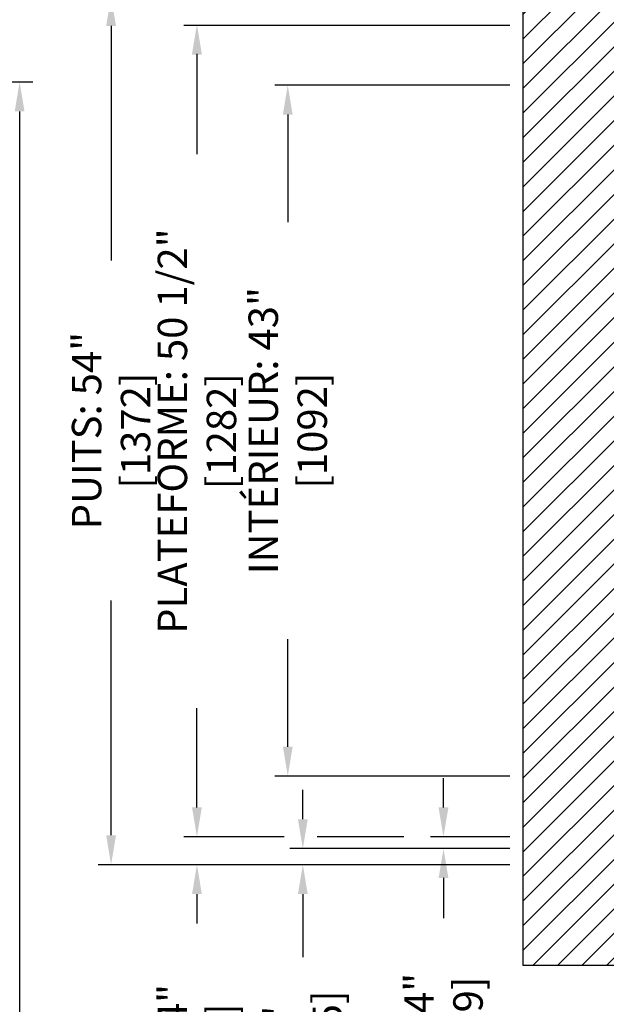
# Model space of a CAD drawing. Units: inches. Extents: x 2180 to 3846, y -1564 to -263.
# Drawn here: x 3640 to 3676, y -1380 to -1319 of the extents above; entities that cross this region are included whole.
import ezdxf

# ---------------------------------------------------------------- set-up
doc = ezdxf.new("R2010")
doc.units = ezdxf.units.IN
doc.header["$MEASUREMENT"] = 0
for name, color, linetype in [('-FRANCAIS', 4, 'Continuous'), ('1', 1, 'Continuous'), ('4', 4, 'Continuous'), ('7', 7, 'Continuous')]:
    doc.layers.add(name, color=color, linetype=linetype)
doc.styles.add('ROMANS', font='ROMANS.shx', dxfattribs={"width": 0.8})
doc.dimstyles.new('D-13', dxfattribs={"dimscale": 13, "dimtxt": 0.140625, "dimasz": 0.140625, "dimexe": 0.0625, "dimexo": 0.0625, "dimgap": 0.03125, "dimtad": 0, "dimdec": 4, "dimzin": 3, "dimdsep": 46, "dimlunit": 5, "dimtxsty": 'ROMANS', "dimcen": 0.09375, "dimclrd": 4, "dimclre": 4, "dimclrt": 3, "dimadec": 0, "dimazin": 0, "dimtfac": 1, "dimtdec": 4, "dimtofl": 0, "dimtmove": 0, "dimatfit": 3, "dimfxl": 0, "dimfrac": 2, "dimtolj": 1, "dimtzin": 0, "dimarcsym": 0})

# ---------------------------------------------------------------- blocks, each defined once
blk = doc.blocks.new('*D53')
at = {"layer": '4', "color": 4, "lineweight": -2}
for p, q in [((3650.866, -1315.893), (3650.866, -1314.065)), ((3669.505, -1317.721), (3650.054, -1317.721)), ((3650.866, -1321.28), (3650.866, -1323.108))]:
    blk.add_line(p, q, dxfattribs=at)
at = {"layer": '4', "color": 4}
for points in [[(3650.562, -1315.893), (3651.171, -1315.893), (3650.866, -1317.721)], [(3650.562, -1321.28), (3651.171, -1321.28), (3650.866, -1319.451)]]:
    blk.add_solid(points, dxfattribs=at)
at = {"layer": 'DEFPOINTS', "color": 0}
for p in [(3650.866, -1317.721), (3670.318, -1317.721), (3650.866, -1319.451)]:
    blk.add_point(p, dxfattribs=at)
at = {"layer": '4', "color": 3, "insert": (3650.866, -1306.868), "char_height": 1.82812, "attachment_point": 5, "rotation": 90, "style": 'ROMANS'}
blk.add_mtext('\\A1;1 3/4" [44]', dxfattribs=at)
blk = doc.blocks.new('*D59')
at = {"layer": '-FRANCAIS', "color": 4, "lineweight": -2}
for p, q in [((3670.318, -1317.721), (3644.719, -1317.721)), ((3645.531, -1319.549), (3645.531, -1334.147)), ((3645.531, -1369.893), (3645.531, -1355.295)), ((3670.318, -1371.721), (3644.719, -1371.721))]:
    blk.add_line(p, q, dxfattribs=at)
at = {"layer": '-FRANCAIS', "color": 4}
for points in [[(3645.227, -1319.549), (3645.836, -1319.549), (3645.531, -1317.721)], [(3645.227, -1369.893), (3645.836, -1369.893), (3645.531, -1371.721)]]:
    blk.add_solid(points, dxfattribs=at)
at = {"layer": 'DEFPOINTS', "color": 0}
for p in [(3671.13, -1317.721), (3645.531, -1371.721), (3671.13, -1371.721)]:
    blk.add_point(p, dxfattribs=at)
at = {"layer": '-FRANCAIS', "color": 3, "insert": (3645.531, -1344.721), "char_height": 1.82812, "attachment_point": 5, "rotation": 90, "style": 'ROMANS'}
blk.add_mtext('\\A1;PUITS: 54" [1372]', dxfattribs=at)
blk = doc.blocks.new('*D58')
at = {"layer": '-FRANCAIS', "color": 4, "lineweight": -2}
for p, q in [((3670.318, -1319.514), (3650.054, -1319.514)), ((3650.866, -1321.342), (3650.866, -1327.527)), ((3650.866, -1368.162), (3650.866, -1361.977)), ((3656.156, -1369.99), (3650.054, -1369.99))]:
    blk.add_line(p, q, dxfattribs=at)
at = {"layer": '-FRANCAIS', "color": 4}
for points in [[(3650.562, -1321.342), (3651.171, -1321.342), (3650.866, -1319.514)], [(3650.562, -1368.162), (3651.171, -1368.162), (3650.866, -1369.99)]]:
    blk.add_solid(points, dxfattribs=at)
at = {"layer": 'DEFPOINTS', "color": 0}
for p in [(3671.13, -1319.514), (3650.866, -1369.99), (3656.968, -1369.99)]:
    blk.add_point(p, dxfattribs=at)
at = {"layer": '-FRANCAIS', "color": 3, "insert": (3650.866, -1344.752), "char_height": 1.82812, "attachment_point": 5, "rotation": 90, "style": 'ROMANS'}
blk.add_mtext('\\A1;PLATEFORME: 50 1/2" [1282]', dxfattribs=at)
blk = doc.blocks.new('*D57')
at = {"layer": '-FRANCAIS', "color": 4, "lineweight": -2}
for p, q in [((3670.318, -1323.233), (3655.7, -1323.233)), ((3656.512, -1325.061), (3656.512, -1331.744)), ((3656.512, -1364.381), (3656.512, -1357.698)), ((3670.318, -1366.209), (3655.7, -1366.209))]:
    blk.add_line(p, q, dxfattribs=at)
at = {"layer": '-FRANCAIS', "color": 4}
for points in [[(3656.208, -1325.061), (3656.817, -1325.061), (3656.512, -1323.233)], [(3656.208, -1364.381), (3656.817, -1364.381), (3656.512, -1366.209)]]:
    blk.add_solid(points, dxfattribs=at)
at = {"layer": 'DEFPOINTS', "color": 0}
for p in [(3671.13, -1323.233), (3656.512, -1366.209), (3671.13, -1366.209)]:
    blk.add_point(p, dxfattribs=at)
at = {"layer": '-FRANCAIS', "color": 3, "insert": (3656.512, -1344.721), "char_height": 1.82812, "attachment_point": 5, "rotation": 90, "style": 'ROMANS'}
blk.add_mtext('\\A1;INTÉRIEUR: 43" [1092]', dxfattribs=at)
blk = doc.blocks.new('*D60')
at = {"layer": '4', "color": 4, "lineweight": -2}
for p, q in [((3677.13, -1378.783), (3677.13, -1391.005)), ((3677.13, -1390.192), (3675.302, -1390.192)), ((3680.552, -1390.192), (3678.958, -1390.192))]:
    blk.add_line(p, q, dxfattribs=at)
at = {"layer": '4', "color": 4}
for points in [[(3678.958, -1389.888), (3678.958, -1390.497), (3677.13, -1390.192)], [(3680.552, -1389.888), (3680.552, -1390.497), (3682.38, -1390.192)]]:
    blk.add_solid(points, dxfattribs=at)
at = {"layer": 'DEFPOINTS', "color": 0}
for p in [(3677.13, -1377.971), (3677.13, -1390.192), (3682.38, -1390.192)]:
    blk.add_point(p, dxfattribs=at)
at = {"layer": '4', "color": 3, "insert": (3667.305, -1390.192), "char_height": 1.82812, "attachment_point": 5, "style": 'ROMANS'}
blk.add_mtext('\\A1;5 1/4" [133]', dxfattribs=at)
blk = doc.blocks.new('*D63')
at = {"layer": '4', "color": 4, "lineweight": -2}
for p, q in [((3650.866, -1368.162), (3650.866, -1366.334)), ((3656.286, -1369.99), (3650.054, -1369.99)), ((3670.318, -1371.721), (3650.054, -1371.721)), ((3650.866, -1373.549), (3650.866, -1375.377))]:
    blk.add_line(p, q, dxfattribs=at)
at = {"layer": '4', "color": 4}
for points in [[(3650.562, -1368.162), (3651.171, -1368.162), (3650.866, -1369.99)], [(3650.562, -1373.549), (3651.171, -1373.549), (3650.866, -1371.721)]]:
    blk.add_solid(points, dxfattribs=at)
at = {"layer": 'DEFPOINTS', "color": 0}
for p in [(3657.098, -1369.99), (3650.866, -1371.721), (3671.13, -1371.721)]:
    blk.add_point(p, dxfattribs=at)
at = {"layer": '4', "color": 3, "insert": (3650.866, -1382.574), "char_height": 1.82812, "attachment_point": 5, "rotation": 90, "style": 'ROMANS'}
blk.add_mtext('\\A1;1 3/4" [44]', dxfattribs=at)
blk = doc.blocks.new('*D62')
at = {"layer": '4', "color": 4, "lineweight": -2}
for p, q in [((3657.449, -1368.893), (3657.449, -1367.065)), ((3670.318, -1370.721), (3656.636, -1370.721)), ((3669.505, -1371.721), (3656.636, -1371.721)), ((3657.449, -1373.549), (3657.449, -1377.467))]:
    blk.add_line(p, q, dxfattribs=at)
at = {"layer": '4', "color": 4}
for points in [[(3657.144, -1368.893), (3657.754, -1368.893), (3657.449, -1370.721)], [(3657.144, -1373.549), (3657.754, -1373.549), (3657.449, -1371.721)]]:
    blk.add_solid(points, dxfattribs=at)
at = {"layer": 'DEFPOINTS', "color": 0}
for p in [(3657.449, -1370.721), (3671.13, -1370.721), (3670.318, -1371.721)]:
    blk.add_point(p, dxfattribs=at)
at = {"layer": '4', "color": 3, "insert": (3657.449, -1381.773), "char_height": 1.82812, "attachment_point": 5, "rotation": 90, "style": 'ROMANS'}
blk.add_mtext('\\A1;1" [25]', dxfattribs=at)
blk = doc.blocks.new('*D61')
at = {"layer": '4', "color": 4, "lineweight": -2}
for p, q in [((3666.19, -1368.162), (3666.19, -1366.334)), ((3670.318, -1369.99), (3665.378, -1369.99)), ((3669.505, -1370.721), (3665.378, -1370.721)), ((3666.19, -1372.549), (3666.19, -1375.039))]:
    blk.add_line(p, q, dxfattribs=at)
at = {"layer": '4', "color": 4}
for points in [[(3665.886, -1368.162), (3666.495, -1368.162), (3666.19, -1369.99)], [(3665.886, -1372.549), (3666.495, -1372.549), (3666.19, -1370.721)]]:
    blk.add_solid(points, dxfattribs=at)
at = {"layer": 'DEFPOINTS', "color": 0}
for p in [(3666.19, -1369.99), (3671.13, -1369.99), (3670.318, -1370.721)]:
    blk.add_point(p, dxfattribs=at)
at = {"layer": '4', "color": 3, "insert": (3666.19, -1380.912), "char_height": 1.82812, "attachment_point": 5, "rotation": 90, "style": 'ROMANS'}
blk.add_mtext('\\A1;3/4" [19]', dxfattribs=at)
blk = doc.blocks.new('*D116')
at = {"layer": '-FRANCAIS', "color": 4, "lineweight": -2}
for p, q in [((3624.992, -1323.032), (3640.659, -1323.032)), ((3639.846, -1324.86), (3639.846, -1420.287)), ((3639.846, -1531.149), (3639.846, -1459.264)), ((3603.671, -1532.977), (3640.659, -1532.977))]:
    blk.add_line(p, q, dxfattribs=at)
at = {"layer": '-FRANCAIS', "color": 4}
for points in [[(3639.541, -1324.86), (3640.151, -1324.86), (3639.846, -1323.032)], [(3639.541, -1531.149), (3640.151, -1531.149), (3639.846, -1532.977)]]:
    blk.add_solid(points, dxfattribs=at)
at = {"layer": 'DEFPOINTS', "color": 0}
for p in [(3624.18, -1323.032), (3639.846, -1323.032), (3602.858, -1532.977)]:
    blk.add_point(p, dxfattribs=at)
at = {"layer": '-FRANCAIS', "color": 3, "insert": (3639.846, -1439.775), "char_height": 1.82812, "attachment_point": 5, "rotation": 90, "style": 'ROMANS'}
blk.add_mtext('\\A1;HAUTEUR TOTAL RAILS: _______', dxfattribs=at)

msp = doc.modelspace()

# ---------------------------------------------------------------- hatches: boundary and pattern name
at = {"layer": '1'}
h = msp.add_hatch(dxfattribs=at)
h.set_pattern_fill('ANSI31', color=256, scale=8.666667, style=0)
h.set_pattern_definition([(45, (-354.722, -74.3941), (-0.76603234, 0.76603234), [])])
h.paths.add_polyline_path([(3731.13001, -1325.47639), (3737.13001, -1325.47639), (3737.13001, -1311.47099), (3731.13001, -1311.47099)])
h.paths.add_polyline_path([(3731.13001, -1337.47639), (3731.13001, -1344.72099), (3737.13001, -1344.72099), (3737.13001, -1337.47639)])
h.paths.add_polyline_path([(3737.13001, -1351.96559), (3737.13001, -1344.72099), (3731.13001, -1344.72099), (3731.13001, -1351.96559)])
h.paths.add_polyline_path([(3731.13001, -1377.97099), (3737.13001, -1377.97099), (3737.13001, -1363.96559), (3731.13001, -1363.96559)])
h.paths.add_polyline_path([(3677.13001, -1311.47099), (3671.13001, -1311.47099), (3671.13001, -1377.97099), (3677.13001, -1377.97099), (3677.13001, -1371.72099)])

# ---------------------------------------------------------------- linework, layer by layer
at = {"layer": '4'}
msp.add_line((3663.71723, -1369.99049), (3658.34098, -1369.99049), dxfattribs=at)
at = {"layer": '7'}
for p, q in [((3671.13001, -1311.47099), (3671.13001, -1377.97099)), ((3671.13001, -1377.97099), (3677.13001, -1377.97099))]:
    msp.add_line(p, q, dxfattribs=at)

# ---------------------------------------------------------------- dimensions: what is measured, and where the dimension line sits
at = {"layer": '-FRANCAIS'}
for base, p1, p2, text, picture, middle in [((3645.53145, -1371.72099), (3671.13001, -1317.72099), (3671.13001, -1371.72099), 'PUITS: <>', '*D59', (3645.53145, -1344.72099)), ((3650.86622, -1369.99049), (3671.13001, -1319.51399), (3656.96821, -1369.99049), 'PLATEFORME: <>', '*D58', (3650.86622, -1344.75224)), ((3656.5124, -1366.20924), (3671.13001, -1323.23274), (3671.13001, -1366.20924), 'INTÉRIEUR: <>', '*D57', (3656.5124, -1344.72099))]:
    dim = msp.add_linear_dim(base=base, p1=p1, p2=p2, angle=270, text=text, dimstyle='D-13', override={"dimpost": '"'}, dxfattribs=at)
    dim.commit()
    dim.dimension.update_dxf_attribs({"geometry": picture, "text_midpoint": middle, "dimtype": 160})
dim = msp.add_linear_dim(base=(3639.84603, -1323.0323), p1=(3602.85849, -1532.9775), p2=(3624.17994, -1323.0323), angle=270, text='HAUTEUR TOTAL RAILS: _______', dimstyle='D-13', dxfattribs=at)
dim.commit()
dim.dimension.update_dxf_attribs({"geometry": '*D116', "text_midpoint": (3639.84603, -1439.77546), "dimtype": 160})
at = {"layer": '4'}
for base, p1, p2, angle, picture, middle in [((3650.86622, -1317.72099), (3650.86622, -1319.45149), (3670.31751, -1317.72099), 270, '*D53', (3650.86622, -1306.86831)), ((3650.86622, -1371.72099), (3657.09847, -1369.99049), (3671.13001, -1371.72099), 90, '*D63', (3650.86622, -1382.57367))]:
    dim = msp.add_linear_dim(base=base, p1=p1, p2=p2, angle=angle, dimstyle='D-13', override={"dimpost": '"'}, dxfattribs=at)
    dim.commit()
    dim.dimension.update_dxf_attribs({"geometry": picture, "text_midpoint": middle})
for base, p1, p2, picture, middle in [((3666.19028, -1369.99049), (3670.31751, -1370.72099), (3671.13001, -1369.99049), '*D61', (3666.19028, -1380.91206)), ((3657.44884, -1370.72099), (3670.31751, -1371.72099), (3671.13001, -1370.72099), '*D62', (3657.44884, -1381.77277))]:
    dim = msp.add_linear_dim(base=base, p1=p1, p2=p2, angle=90, dimstyle='D-13', override={"dimpost": '"'}, dxfattribs=at)
    dim.commit()
    dim.dimension.update_dxf_attribs({"geometry": picture, "text_midpoint": middle, "dimtype": 160})
dim = msp.add_linear_dim(base=(3677.13001, -1390.1925), p1=(3682.38001, -1390.1925), p2=(3677.13001, -1377.97099), dimstyle='D-13', override={"dimpost": '"'}, dxfattribs=at)
dim.commit()
dim.dimension.update_dxf_attribs({"geometry": '*D60', "text_midpoint": (3667.30456, -1390.1925), "dimtype": 160})

doc.saveas('drawing.dxf')
